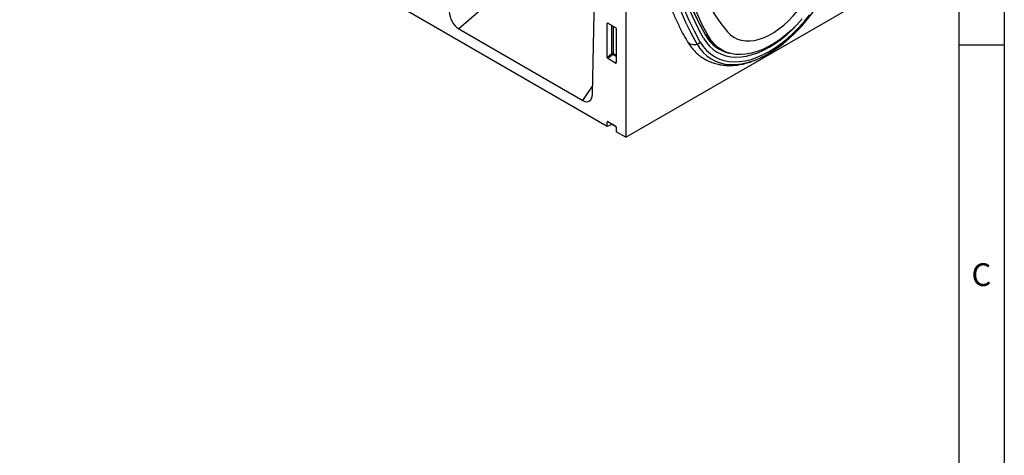
# Model space of a CAD drawing. Units: millimetres. Extents: x 75 to 2081, y 25 to 1460.
# Drawn here: x 1532 to 2075, y 767 to 1007 of the extents above; entities that cross this region are included whole.
import ezdxf

# ---------------------------------------------------------------- set-up
doc = ezdxf.new("R2010")
doc.units = ezdxf.units.MM
doc.header["$LTSCALE"] = 5
doc.layers.get('0').update_dxf_attribs({"color": 1})
doc.layers.add('152241', color=7, linetype='Continuous')
doc.styles.add('SLDTEXTSTYLE0', font='TXT', dxfattribs={"width": 0.605})

# ---------------------------------------------------------------- blocks, each defined once
blk = doc.blocks.new('1044904-M_003_ISO_view')
for p, q in [((161.93, -93.48), (-161.93, 93.48)), ((172.18, 64.96), (172.18, -99.4)), ((153.75, -75.69), (155.59, 16.21)), ((114.46, -9.73), (80.16, -39.74)), ((172.18, -99.4), (315.72, -16.53)), ((162.42, -36.61), (161.93, -36.72)), ((161.93, -55.43), (161.93, -36.72)), ((162.28, -36.52), (166.53, -38.98)), ((164.5, -53.22), (164.5, -37.8)), ((80.16, -39.74), (148.41, -79.14)), ((165.14, -38.17), (165.14, -53.25)), ((166.88, -39.58), (166.88, -58.29)), ((216.07, -42.85), (217.65, -43.7)), ((161.93, -55.43), (164.5, -53.22)), ((164.93, -53.74), (162.26, -56.04)), ((166.88, -54.86), (164.93, -53.74)), ((165.14, -53.25), (166.88, -54.26)), ((223.65, -50.59), (225.52, -51.59)), ((166.54, -58.51), (162.26, -56.04)), ((166.54, -58.51), (166.88, -58.02)), ((148.41, -79.14), (153.84, -71.27)), ((162.42, -90.91), (161.93, -91.02)), ((161.93, -93.48), (161.93, -91.02)), ((162.28, -90.82), (166.53, -93.28)), ((164.5, -92.44), (164.5, -92.1)), ((164.5, -92.44), (161.93, -93.48)), ((165.14, -92.47), (166.55, -93.29)), ((165.14, -92.47), (165.14, -92.47)), ((166.88, -93.88), (166.88, -96.34)), ((172.18, -99.4), (166.88, -96.34))]:
    blk.add_line(p, q)
at = {"flags": 128}
for points in [[(211.39, -48.1), (208.1, -42.07), (205.06, -35.77), (202.27, -29.2), (199.74, -22.38), (197.46, -15.3), (195.44, -7.99), (193.69, -0.45), (192.2, 7.32), (190.99, 15.29), (190.04, 23.46), (189.36, 31.83), (188.95, 40.37), (188.81, 49.08)], [(213.21, -46.95), (209.95, -40.96), (206.92, -34.7), (204.15, -28.17), (201.63, -21.39), (199.37, -14.37), (197.37, -7.1), (195.63, 0.39), (194.15, 8.1), (192.94, 16.02), (192, 24.14), (191.32, 32.45), (190.92, 40.93), (190.78, 49.58)], [(215.04, -44.83), (211.8, -38.9), (208.81, -32.7), (206.07, -26.24), (203.57, -19.53), (201.33, -12.57), (199.35, -5.38), (197.63, 2.04), (196.16, 9.68), (194.96, 17.52), (194.03, 25.56), (193.36, 33.79), (192.96, 42.2), (192.83, 50.76)], [(215.04, -44.83), (211.8, -38.9), (208.81, -32.7), (206.07, -26.24), (203.57, -19.53), (201.33, -12.57), (199.35, -5.38), (197.63, 2.04), (196.16, 9.68), (194.96, 17.52), (194.03, 25.56), (193.36, 33.79), (192.96, 42.2), (192.83, 50.76)], [(216.22, -43.1), (213.01, -37.22), (210.04, -31.06), (207.31, -24.65), (204.84, -17.99), (202.61, -11.08), (200.65, -3.94), (198.93, 3.43), (197.48, 11.01), (196.29, 18.79), (195.36, 26.77), (194.7, 34.94), (194.3, 43.28), (194.17, 51.78)], [(216.24, -43.44), (213.03, -37.55), (210.05, -31.39), (207.33, -24.97), (204.85, -18.3), (202.62, -11.39), (200.65, -4.24), (198.94, 3.13), (197.49, 10.72), (196.29, 18.51), (195.37, 26.5), (194.7, 34.68), (194.3, 43.03), (194.17, 51.54)], [(217.65, -43.7), (214.49, -37.79), (211.57, -31.62), (208.89, -25.19), (206.45, -18.52), (204.27, -11.61), (202.33, -4.48), (200.65, 2.88), (199.22, 10.45), (198.05, 18.21), (197.14, 26.17), (196.49, 34.32), (196.09, 42.63), (195.96, 51.1)], [(199.4, 53.09), (199.54, 45.33), (199.93, 37.73), (200.59, 30.3), (201.51, 23.07), (202.69, 16.03), (204.13, 9.19), (205.82, 2.58), (207.77, -3.81), (209.97, -9.95), (212.41, -15.85), (215.11, -21.5), (218.04, -26.88), (221.2, -31.99), (224.6, -36.82), (228.22, -41.36)], [(213.21, -46.95), (214.83, -49.4), (216.68, -51.57), (218.75, -53.44), (221.01, -54.99), (223.47, -56.22), (226.09, -57.11), (228.88, -57.67), (231.8, -57.88), (234.85, -57.76), (237.99, -57.29), (241.22, -56.49), (244.51, -55.35), (247.84, -53.88), (251.2, -52.1), (254.55, -50.01), (257.89, -47.63), (261.18, -44.97), (264.41, -42.04), (267.55, -38.88), (270.6, -35.49), (273.52, -31.9)], [(269.42, -34.26), (266.49, -37.43), (263.47, -40.37), (260.37, -43.06), (257.22, -45.48), (254.04, -47.63), (250.84, -49.47), (247.65, -51.01), (244.5, -52.22), (241.4, -53.11), (238.38, -53.66), (235.45, -53.87), (232.64, -53.74), (229.96, -53.28), (227.43, -52.48), (225.08, -51.34), (222.91, -49.89), (220.93, -48.12), (219.18, -46.05), (217.65, -43.7)], [(247, -55.36), (248.98, -54.35), (252.33, -52.42), (255.67, -50.2), (258.98, -47.7), (262.24, -44.94), (265.43, -41.93), (268.54, -38.7), (271.54, -35.25), (274.43, -31.62), (277.17, -27.82), (279.76, -23.87), (282.18, -19.8), (284.42, -15.63), (286.46, -11.39), (288.3, -7.09), (289.91, -2.77)], [(228.22, -41.36), (229.83, -42.98), (231.63, -44.3), (233.62, -45.3), (235.78, -45.99), (238.09, -46.35), (240.52, -46.37), (243.05, -46.06), (245.68, -45.43), (248.36, -44.47), (251.07, -43.2), (253.8, -41.63), (256.52, -39.76), (259.2, -37.62), (261.82, -35.23), (264.36, -32.61), (266.79, -29.77), (269.09, -26.76), (271.25, -23.58), (273.24, -20.28), (275.05, -16.87), (276.65, -13.4)], [(215.04, -44.83), (216.58, -47.17), (218.34, -49.24), (220.31, -51.01), (222.46, -52.49), (224.8, -53.66), (227.3, -54.51), (229.95, -55.04), (232.73, -55.25), (235.63, -55.13), (238.63, -54.68), (241.7, -53.91), (244.83, -52.83), (248.01, -51.43), (251.2, -49.74), (254.39, -47.75), (257.56, -45.48), (260.7, -42.95), (263.77, -40.17), (266.77, -37.15), (266.99, -36.91)], [(215.04, -44.83), (216.58, -47.17), (218.34, -49.24), (220.31, -51.01), (222.46, -52.49), (224.8, -53.66), (227.3, -54.51), (229.95, -55.04), (232.73, -55.25), (235.63, -55.13), (238.63, -54.68), (241.7, -53.91), (244.83, -52.83), (248.01, -51.43), (251.2, -49.74), (254.39, -47.75), (257.56, -45.48), (260.7, -42.95), (263.77, -40.17), (266.77, -37.15), (266.98, -36.92)], [(211.39, -48.1), (213.01, -50.56), (214.84, -52.74), (216.88, -54.62), (219.12, -56.21), (221.54, -57.49), (224.13, -58.44), (226.87, -59.07), (229.76, -59.38), (232.76, -59.35), (235.87, -59), (239.06, -58.32), (242.33, -57.31), (245.64, -55.99), (247, -55.36)], [(223.31, -50.44), (223.32, -50.44), (224.6, -51.09)]]:
    blk.add_lwpolyline(points, dxfattribs=at)
for centre, radius, start, end in [((233.32, -33.63), 19.55, 208.9843, 245.3115), ((216.1, -43.28), 0.217, 311.5456, 55.985), ((209.73, -43.77), 4.64, 215.347, 291.0133), ((210.35, -44.44), 3.81, 285.943, 318.8299), ((233.16, -34.18), 19.29, 208.6922, 257.5929), ((164.78, -53.95), 0.782, 62.9112, 111.3061), ((166.44, -52.03), 2.28, 211.4131, 228.5485), ((164.36, -53.21), 0.776, 317.3803, 357.2082), ((164.78, -93.17), 0.782, 62.9112, 111.3061)]:
    blk.add_arc(centre, radius, start, end)
for centre, major_axis, ratio, start_param, end_param in [((80.56, -32.76), (-3.49, 7.42), 0.613638, 0.942008, 2.418857), ((162.29, -36.94), (-0.258, 0.446), 0.560226, 5.512943, 7.053581), ((166.52, -39.39), (-0.25, 0.433), 0.595062, 3.942156, 5.482794), ((162.29, -55.61), (-0.218, 0.463), 0.616456, 0.91829, 2.415633), ((166.52, -58.05), (-0.245, 0.492), 0.533247, 2.464789, 3.962133), ((148.02, -71.71), (-3.89, 7.87), 0.535394, 2.464711, 3.94156), ((162.29, -91.24), (-0.258, 0.446), 0.560226, 5.512943, 7.053581), ((166.52, -93.69), (-0.25, 0.433), 0.595062, 3.942156, 5.482794)]:
    blk.add_ellipse(centre, major_axis=major_axis, ratio=ratio, start_param=start_param, end_param=end_param)
for points, knots in [([(182.89, 52.33), (182.9, 50.92), (182.92, 46.82), (183.12, 40.15), (183.58, 32.35), (184.27, 24.71), (185.18, 17.21), (186.32, 9.88), (187.69, 2.72), (189.28, -4.27), (191.1, -11.07), (193.13, -17.68), (195.39, -24.08), (197.86, -30.28), (200.54, -36.27), (203.24, -41.66), (205.11, -44.98), (205.95, -46.46)], [0, 0, 0, 0, 0.036842, 0.106735, 0.176637, 0.246541, 0.316441, 0.386333, 0.456212, 0.526069, 0.595899, 0.665691, 0.735436, 0.805124, 0.874744, 0.944284, 1, 1, 1, 1]), ([(205.95, -46.46), (206.25, -46.95), (207.07, -48.32), (208.6, -50.39), (210.59, -52.57), (212.76, -54.47), (215.1, -56.09), (217.59, -57.44), (220.21, -58.49), (222.96, -59.26), (225.82, -59.74), (228.79, -59.93), (231.85, -59.83), (234.99, -59.43), (238.2, -58.73), (241.47, -57.74), (244.77, -56.46), (248.07, -54.87), (250.38, -53.65), (251.57, -52.88), (251.67, -52.82)], [0, 0, 0, 0, 0.034294, 0.094722, 0.154489, 0.213486, 0.271881, 0.329914, 0.387842, 0.44588, 0.504296, 0.563303, 0.623037, 0.683541, 0.744771, 0.806614, 0.868921, 0.931535, 0.99432, 1, 1, 1, 1])]:
    blk.add_open_spline(points, degree=3, knots=knots)

msp = doc.modelspace()

# ---------------------------------------------------------------- linework, layer by layer
for p, q in [((2075, 1460), (2075, 25)), ((2050, 1435), (2050, 50)), ((2075, 992.5), (2050, 992.5))]:
    msp.add_line(p, q)

# ---------------------------------------------------------------- block references
at = {"layer": '152241'}
msp.add_blockref('1044904-M_003_ISO_view', (1694.249, 1041.199), dxfattribs=at)

# ---------------------------------------------------------------- texts
at = {"insert": (2062.357, 872.363), "char_height": 12.5, "attachment_point": 2, "style": 'SLDTEXTSTYLE0'}
msp.add_mtext('C', dxfattribs=at)

doc.saveas('drawing.dxf')
